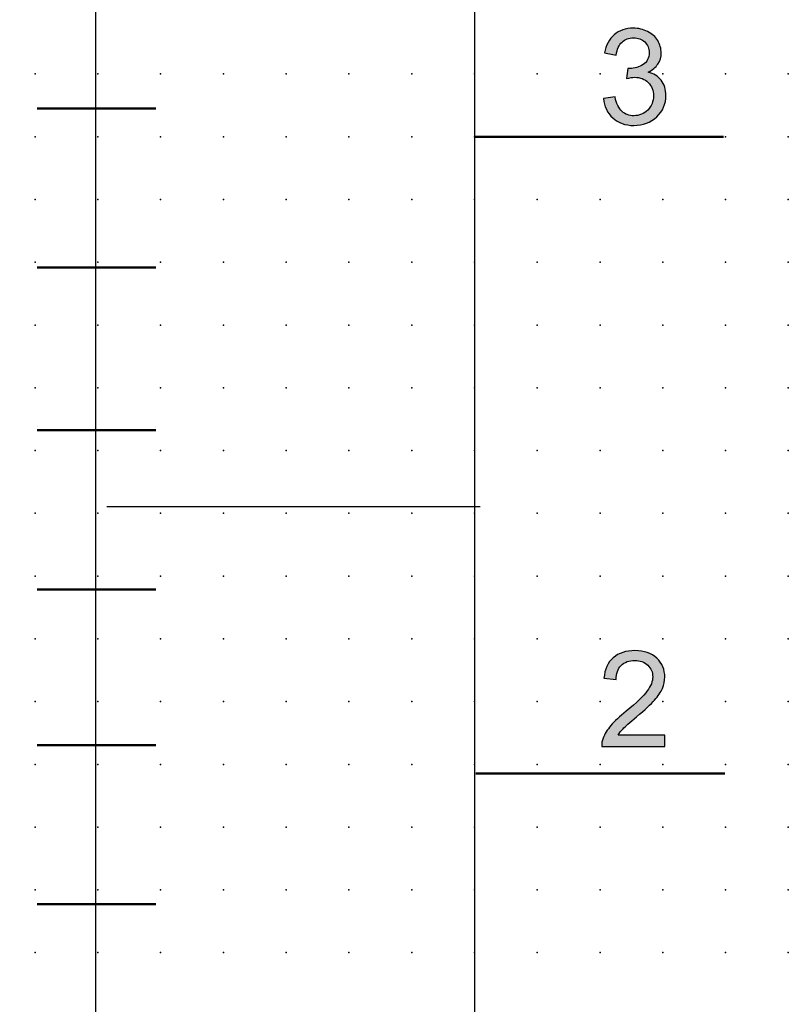
# Model space of a CAD drawing. Extents: x 0 to 62, y 1 to 139.
# Drawn here: x 32 to 62, y 62 to 101 of the extents above; entities that cross this region are included whole.
import ezdxf

# ---------------------------------------------------------------- set-up
doc = ezdxf.new("R2010")
doc.units = 0
doc.header["$PDSIZE"] = -2
doc.layers.get('0').update_dxf_attribs({"color": 9, "linetype": 'CONTINUOUS', "plot": 0})
doc.layers.add('00.9 GRID -025', color=1, linetype='CONTINUOUS', plot=False)
doc.layers.add('01.2-CONTINUOUS-025', color=2, linetype='CONTINUOUS')

# ---------------------------------------------------------------- blocks, each defined once
blk = doc.blocks.new('*U11')
blk.add_point((0, 0))
blk = doc.blocks.new('*U12')
at = {"layer": '00.9 GRID -025', "color": 0, "linetype": 'ByBlock', "lineweight": -2, "transparency": 16777216}
for p in [(-97.5, 62.5), (-95, 62.5), (-92.5, 62.5), (-90, 62.5), (-87.5, 62.5), (-85, 62.5), (-82.5, 62.5), (-80, 62.5), (-77.5, 62.5), (-75, 62.5), (-72.5, 62.5), (-70, 62.5), (-67.5, 62.5), (-65, 62.5), (-62.5, 62.5), (-97.5, 60), (-95, 60), (-92.5, 60), (-90, 60), (-87.5, 60), (-85, 60), (-82.5, 60), (-80, 60), (-77.5, 60), (-75, 60), (-72.5, 60), (-70, 60), (-67.5, 60), (-65, 60), (-62.5, 60), (-97.5, 57.5), (-95, 57.5), (-92.5, 57.5), (-90, 57.5), (-87.5, 57.5), (-85, 57.5), (-82.5, 57.5), (-80, 57.5), (-77.5, 57.5), (-75, 57.5), (-72.5, 57.5), (-70, 57.5), (-67.5, 57.5), (-65, 57.5), (-62.5, 57.5), (-97.5, 55), (-95, 55), (-92.5, 55), (-90, 55), (-87.5, 55), (-85, 55), (-82.5, 55), (-80, 55), (-77.5, 55), (-75, 55), (-72.5, 55), (-70, 55), (-67.5, 55), (-65, 55), (-62.5, 55), (-97.5, 52.5), (-95, 52.5), (-92.5, 52.5), (-90, 52.5), (-87.5, 52.5), (-85, 52.5), (-82.5, 52.5), (-80, 52.5), (-77.5, 52.5), (-75, 52.5), (-72.5, 52.5), (-70, 52.5), (-67.5, 52.5), (-65, 52.5), (-62.5, 52.5), (-97.5, 50), (-95, 50), (-92.5, 50), (-90, 50), (-87.5, 50), (-85, 50), (-82.5, 50), (-80, 50), (-77.5, 50), (-75, 50), (-72.5, 50), (-70, 50), (-67.5, 50), (-65, 50), (-62.5, 50), (-97.5, 47.5), (-95, 47.5), (-92.5, 47.5), (-90, 47.5), (-87.5, 47.5), (-85, 47.5), (-82.5, 47.5), (-80, 47.5), (-77.5, 47.5), (-75, 47.5), (-72.5, 47.5), (-70, 47.5), (-67.5, 47.5), (-65, 47.5), (-62.5, 47.5), (-97.5, 45), (-95, 45), (-92.5, 45), (-90, 45), (-87.5, 45), (-85, 45), (-82.5, 45), (-80, 45), (-77.5, 45), (-75, 45), (-72.5, 45), (-70, 45), (-67.5, 45), (-65, 45), (-62.5, 45), (-97.5, 42.5), (-95, 42.5), (-92.5, 42.5), (-90, 42.5), (-87.5, 42.5), (-85, 42.5), (-82.5, 42.5), (-80, 42.5), (-77.5, 42.5), (-75, 42.5), (-72.5, 42.5), (-70, 42.5), (-67.5, 42.5), (-65, 42.5), (-62.5, 42.5), (-97.5, 40), (-95, 40), (-92.5, 40), (-90, 40), (-87.5, 40), (-85, 40), (-82.5, 40), (-80, 40), (-77.5, 40), (-75, 40), (-72.5, 40), (-70, 40), (-67.5, 40), (-65, 40), (-62.5, 40), (-97.5, 37.5), (-95, 37.5), (-92.5, 37.5), (-90, 37.5), (-87.5, 37.5), (-85, 37.5), (-82.5, 37.5), (-80, 37.5), (-77.5, 37.5), (-75, 37.5), (-72.5, 37.5), (-70, 37.5), (-67.5, 37.5), (-65, 37.5), (-62.5, 37.5), (-97.5, 35), (-95, 35), (-92.5, 35), (-90, 35), (-87.5, 35), (-85, 35), (-82.5, 35), (-80, 35), (-77.5, 35), (-75, 35), (-72.5, 35), (-70, 35), (-67.5, 35), (-65, 35), (-62.5, 35), (-97.5, 32.5), (-95, 32.5), (-92.5, 32.5), (-90, 32.5), (-87.5, 32.5), (-85, 32.5), (-82.5, 32.5), (-80, 32.5), (-77.5, 32.5), (-75, 32.5), (-72.5, 32.5), (-70, 32.5), (-67.5, 32.5), (-65, 32.5), (-62.5, 32.5)]:
    blk.add_blockref('*U11', p, dxfattribs=at)

msp = doc.modelspace()

# ---------------------------------------------------------------- hatches: boundary and pattern name
at = {"layer": '01.2-CONTINUOUS-025'}
h = msp.add_hatch(color=256, dxfattribs=at)
h.dxf.hatch_style = 2
edge = h.paths.add_edge_path()
edge.add_spline(control_points=[(55.117, 98.052), (55.117, 98.052), (55.582, 98.113), (55.582, 98.113), (55.636, 97.848), (55.727, 97.657), (55.855, 97.541), (55.982, 97.424), (56.14, 97.365), (56.326, 97.365), (56.548, 97.365), (56.734, 97.441), (56.884, 97.593), (57.035, 97.745), (57.11, 97.933), (57.11, 98.157), (57.11, 98.371), (57.04, 98.548), (56.9, 98.687), (56.76, 98.826), (56.581, 98.895), (56.366, 98.895), (56.277, 98.895), (56.167, 98.878), (56.036, 98.843), (56.036, 98.843), (56.088, 99.253), (56.088, 99.253), (56.119, 99.249), (56.144, 99.248), (56.163, 99.248), (56.362, 99.248), (56.541, 99.299), (56.7, 99.402), (56.859, 99.505), (56.938, 99.664), (56.938, 99.88), (56.938, 100.05), (56.88, 100.191), (56.764, 100.303), (56.648, 100.414), (56.498, 100.47), (56.315, 100.47), (56.133, 100.47), (55.982, 100.413), (55.86, 100.299), (55.739, 100.184), (55.661, 100.013), (55.627, 99.784), (55.627, 99.784), (55.162, 99.867), (55.162, 99.867), (55.219, 100.18), (55.348, 100.422), (55.551, 100.594), (55.753, 100.766), (56.005, 100.852), (56.306, 100.852), (56.514, 100.852), (56.705, 100.808), (56.88, 100.719), (57.055, 100.631), (57.188, 100.51), (57.281, 100.357), (57.373, 100.203), (57.42, 100.041), (57.42, 99.869), (57.42, 99.705), (57.376, 99.557), (57.287, 99.422), (57.199, 99.288), (57.069, 99.181), (56.896, 99.102), (57.12, 99.051), (57.295, 98.943), (57.42, 98.78), (57.545, 98.616), (57.608, 98.412), (57.608, 98.167), (57.608, 97.836), (57.487, 97.555), (57.245, 97.324), (57.003, 97.093), (56.696, 96.978), (56.326, 96.978), (55.993, 96.978), (55.715, 97.078), (55.495, 97.277), (55.274, 97.476), (55.149, 97.735), (55.117, 98.052)], knot_values=[0, 0, 0, 0, 1, 1, 1, 2, 2, 2, 3, 3, 3, 4, 4, 4, 5, 5, 5, 6, 6, 6, 7, 7, 7, 8, 8, 8, 9, 9, 9, 10, 10, 10, 11, 11, 11, 12, 12, 12, 13, 13, 13, 14, 14, 14, 15, 15, 15, 16, 16, 16, 17, 17, 17, 18, 18, 18, 19, 19, 19, 20, 20, 20, 21, 21, 21, 22, 22, 22, 23, 23, 23, 24, 24, 24, 25, 25, 25, 26, 26, 26, 27, 27, 27, 28, 28, 28, 29, 29, 29, 30, 30, 30, 30], degree=3, periodic=0)
h = msp.add_hatch(color=256, dxfattribs=at)
h.dxf.hatch_style = 2
edge = h.paths.add_edge_path()
edge.add_spline(control_points=[(57.569, 72.693), (57.569, 72.693), (57.569, 72.245), (57.569, 72.245), (57.569, 72.245), (55.051, 72.245), (55.051, 72.245), (55.047, 72.358), (55.065, 72.466), (55.105, 72.57), (55.17, 72.741), (55.273, 72.91), (55.415, 73.076), (55.558, 73.241), (55.761, 73.432), (56.027, 73.649), (56.439, 73.987), (56.718, 74.255), (56.863, 74.452), (57.009, 74.65), (57.082, 74.837), (57.082, 75.014), (57.082, 75.198), (57.015, 75.354), (56.883, 75.481), (56.751, 75.607), (56.578, 75.671), (56.366, 75.671), (56.141, 75.671), (55.961, 75.603), (55.826, 75.468), (55.691, 75.333), (55.622, 75.146), (55.621, 74.907), (55.621, 74.907), (55.139, 74.957), (55.139, 74.957), (55.172, 75.315), (55.296, 75.589), (55.511, 75.777), (55.725, 75.964), (56.014, 76.058), (56.376, 76.058), (56.741, 76.058), (57.031, 75.957), (57.244, 75.755), (57.457, 75.553), (57.563, 75.303), (57.563, 75.004), (57.563, 74.852), (57.532, 74.702), (57.47, 74.556), (57.407, 74.409), (57.304, 74.254), (57.159, 74.092), (57.015, 73.929), (56.775, 73.707), (56.44, 73.423), (56.159, 73.189), (55.979, 73.029), (55.899, 72.946), (55.82, 72.862), (55.754, 72.778), (55.702, 72.693), (55.702, 72.693), (57.569, 72.693), (57.569, 72.693)], knot_values=[0, 0, 0, 0, 1, 1, 1, 2, 2, 2, 3, 3, 3, 4, 4, 4, 5, 5, 5, 6, 6, 6, 7, 7, 7, 8, 8, 8, 9, 9, 9, 10, 10, 10, 11, 11, 11, 12, 12, 12, 13, 13, 13, 14, 14, 14, 15, 15, 15, 16, 16, 16, 17, 17, 17, 18, 18, 18, 19, 19, 19, 20, 20, 20, 21, 21, 21, 22, 22, 22, 22], degree=3, periodic=0)

# ---------------------------------------------------------------- linework, layer by layer
for points in [[(49.982, 4.029), (12.482, 4.029), (12.453, 136.992), (49.982, 136.992), (49.982, 4.029)], [(34.875, 136.722), (34.904, 3.806)], [(35.339, 81.795), (50.215, 81.795)]]:
    msp.add_lwpolyline(points, dxfattribs=at)
at = {"layer": '01.2-CONTINUOUS-025', "lineweight": 50}
for points in [[(37.285, 97.659), (32.562, 97.659)], [(49.982, 96.529), (59.9, 96.529)], [(37.285, 91.319), (32.562, 91.319)], [(32.562, 84.978), (32.562, 84.978)], [(37.285, 84.837), (32.562, 84.837)], [(37.285, 84.978), (37.285, 84.978)], [(37.285, 78.497), (32.562, 78.497)], [(37.285, 72.298), (32.562, 72.298)], [(50.038, 71.169), (59.956, 71.169)], [(37.285, 65.958), (32.562, 65.958)]]:
    msp.add_lwpolyline(points, dxfattribs=at)
at = {"layer": '01.2-CONTINUOUS-025'}
for points, knots in [([(55.117, 98.052), (55.117, 98.052), (55.582, 98.113), (55.582, 98.113), (55.636, 97.848), (55.727, 97.657), (55.855, 97.541), (55.982, 97.424), (56.14, 97.365), (56.326, 97.365), (56.548, 97.365), (56.734, 97.441), (56.884, 97.593), (57.035, 97.745), (57.11, 97.933), (57.11, 98.157), (57.11, 98.371), (57.04, 98.548), (56.9, 98.687), (56.76, 98.826), (56.581, 98.895), (56.366, 98.895), (56.277, 98.895), (56.167, 98.878), (56.036, 98.843), (56.036, 98.843), (56.088, 99.253), (56.088, 99.253), (56.119, 99.249), (56.144, 99.248), (56.163, 99.248), (56.362, 99.248), (56.541, 99.299), (56.7, 99.402), (56.859, 99.505), (56.938, 99.664), (56.938, 99.88), (56.938, 100.05), (56.88, 100.191), (56.764, 100.303), (56.648, 100.414), (56.498, 100.47), (56.315, 100.47), (56.133, 100.47), (55.982, 100.413), (55.86, 100.299), (55.739, 100.184), (55.661, 100.013), (55.627, 99.784), (55.627, 99.784), (55.162, 99.867), (55.162, 99.867), (55.219, 100.18), (55.348, 100.422), (55.551, 100.594), (55.753, 100.766), (56.005, 100.852), (56.306, 100.852), (56.514, 100.852), (56.705, 100.808), (56.88, 100.719), (57.055, 100.631), (57.188, 100.51), (57.281, 100.357), (57.373, 100.203), (57.42, 100.041), (57.42, 99.869), (57.42, 99.705), (57.376, 99.557), (57.287, 99.422), (57.199, 99.288), (57.069, 99.181), (56.896, 99.102), (57.12, 99.051), (57.295, 98.943), (57.42, 98.78), (57.545, 98.616), (57.608, 98.412), (57.608, 98.167), (57.608, 97.836), (57.487, 97.555), (57.245, 97.324), (57.003, 97.093), (56.696, 96.978), (56.326, 96.978), (55.993, 96.978), (55.715, 97.078), (55.495, 97.277), (55.274, 97.476), (55.149, 97.735), (55.117, 98.052)], [0, 0, 0, 0, 1, 1, 1, 2, 2, 2, 3, 3, 3, 4, 4, 4, 5, 5, 5, 6, 6, 6, 7, 7, 7, 8, 8, 8, 9, 9, 9, 10, 10, 10, 11, 11, 11, 12, 12, 12, 13, 13, 13, 14, 14, 14, 15, 15, 15, 16, 16, 16, 17, 17, 17, 18, 18, 18, 19, 19, 19, 20, 20, 20, 21, 21, 21, 22, 22, 22, 23, 23, 23, 24, 24, 24, 25, 25, 25, 26, 26, 26, 27, 27, 27, 28, 28, 28, 29, 29, 29, 30, 30, 30, 30]), ([(57.569, 72.693), (57.569, 72.693), (57.569, 72.245), (57.569, 72.245), (57.569, 72.245), (55.051, 72.245), (55.051, 72.245), (55.047, 72.358), (55.065, 72.466), (55.105, 72.57), (55.17, 72.741), (55.273, 72.91), (55.415, 73.076), (55.558, 73.241), (55.761, 73.432), (56.027, 73.649), (56.439, 73.987), (56.718, 74.255), (56.863, 74.452), (57.009, 74.65), (57.082, 74.837), (57.082, 75.014), (57.082, 75.198), (57.015, 75.354), (56.883, 75.481), (56.751, 75.607), (56.578, 75.671), (56.366, 75.671), (56.141, 75.671), (55.961, 75.603), (55.826, 75.468), (55.691, 75.333), (55.622, 75.146), (55.621, 74.907), (55.621, 74.907), (55.139, 74.957), (55.139, 74.957), (55.172, 75.315), (55.296, 75.589), (55.511, 75.777), (55.725, 75.964), (56.014, 76.058), (56.376, 76.058), (56.741, 76.058), (57.031, 75.957), (57.244, 75.755), (57.457, 75.553), (57.563, 75.303), (57.563, 75.004), (57.563, 74.852), (57.532, 74.702), (57.47, 74.556), (57.407, 74.409), (57.304, 74.254), (57.159, 74.092), (57.015, 73.929), (56.775, 73.707), (56.44, 73.423), (56.159, 73.189), (55.979, 73.029), (55.899, 72.946), (55.82, 72.862), (55.754, 72.778), (55.702, 72.693), (55.702, 72.693), (57.569, 72.693), (57.569, 72.693)], [0, 0, 0, 0, 1, 1, 1, 2, 2, 2, 3, 3, 3, 4, 4, 4, 5, 5, 5, 6, 6, 6, 7, 7, 7, 8, 8, 8, 9, 9, 9, 10, 10, 10, 11, 11, 11, 12, 12, 12, 13, 13, 13, 14, 14, 14, 15, 15, 15, 16, 16, 16, 17, 17, 17, 18, 18, 18, 19, 19, 19, 20, 20, 20, 21, 21, 21, 22, 22, 22, 22])]:
    msp.add_open_spline(points, degree=3, knots=knots, dxfattribs=at)

# ---------------------------------------------------------------- block references
at = {"layer": '00.9 GRID -025', "rotation": 270}
msp.add_blockref('*U12', (-0.018, 1.529), dxfattribs=at)

doc.saveas('drawing.dxf')
